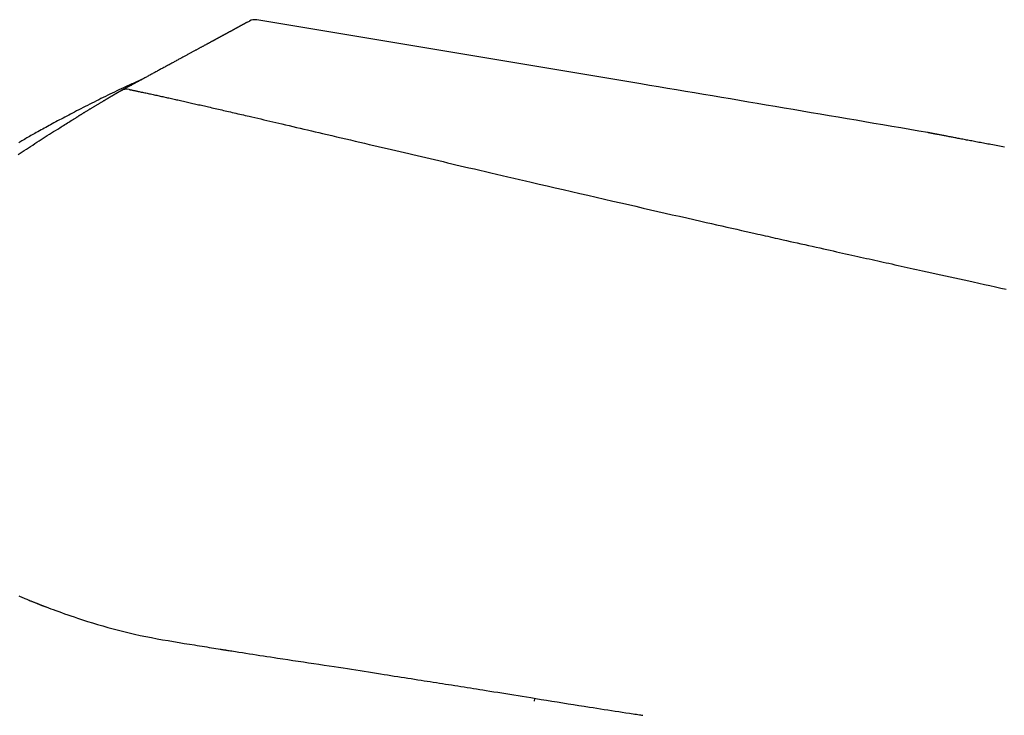
# Model space of a CAD drawing. Extents: x 0 to 2000, y 115 to 2915.
# Drawn here: x 552 to 638, y 1052 to 1113 of the extents above; entities that cross this region are included whole.
import ezdxf

# ---------------------------------------------------------------- set-up
doc = ezdxf.new("R2010")
doc.units = 0
doc.header["$MEASUREMENT"] = 0
doc.layers.add('便座', color=7, linetype='CONTINUOUS')

msp = doc.modelspace()

# ---------------------------------------------------------------- linework, layer by layer
at = {"layer": '便座', "color": 6, "linetype": 'CONTINUOUS'}
for p, q in [((572.125056, 1112.894711), (572.125215, 1112.894802)), ((572.617317, 1112.937255), (572.612175, 1112.934489)), ((571.787322, 1112.726242), (571.9752, 1112.828212)), ((571.9752, 1112.828212), (571.958591, 1112.819198)), ((571.967682, 1112.824131), (571.9752, 1112.828212)), ((562.536741, 1107.702387), (562.140956, 1107.522311)), ((597.026102, 1053.036064), (597.064238, 1053.289325))]:
    msp.add_line(p, q, dxfattribs=at)
at = {"layer": '便座', "color": 6, "linetype": 'CONTINUOUS', "flags": 128}
for points in [[(571.787322, 1112.726242), (571.786999, 1112.726067), (571.786074, 1112.725565), (571.784615, 1112.724773), (571.78269, 1112.723728), (571.780368, 1112.722468), (571.777715, 1112.721028), (571.774801, 1112.719446), (571.771693, 1112.717759), (571.768458, 1112.716004), (571.765165, 1112.714217), (571.761883, 1112.712435), (571.756852, 1112.709704), (571.751985, 1112.707063), (571.747251, 1112.704493), (571.742621, 1112.701981), (571.738067, 1112.699509), (571.733558, 1112.697061), (571.729065, 1112.694623), (571.724559, 1112.692177), (571.720011, 1112.689708), (571.71539, 1112.687201), (571.710669, 1112.684638), (571.700686, 1112.67922), (571.690244, 1112.673552), (571.67942, 1112.667677), (571.668295, 1112.661638), (571.656948, 1112.655479), (571.645459, 1112.649243), (571.633907, 1112.642973), (571.622373, 1112.636712), (571.610935, 1112.630504), (571.599673, 1112.624391), (571.588668, 1112.618417), (571.579067, 1112.613206), (571.569707, 1112.608126), (571.560558, 1112.603159), (571.55159, 1112.598292), (571.542775, 1112.593507), (571.534082, 1112.588788), (571.525483, 1112.584121), (571.516948, 1112.579488), (571.508447, 1112.574874), (571.499952, 1112.570262), (571.491432, 1112.565638), (571.481296, 1112.560136), (571.471089, 1112.554596), (571.460818, 1112.549021), (571.450488, 1112.543413), (571.440104, 1112.537777), (571.429671, 1112.532114), (571.419195, 1112.526427), (571.40868, 1112.520719), (571.398132, 1112.514994), (571.387556, 1112.509253), (571.376958, 1112.5035), (571.364076, 1112.496508), (571.35117, 1112.489502), (571.338241, 1112.482484), (571.32529, 1112.475454), (571.312318, 1112.468412), (571.299326, 1112.46136), (571.286315, 1112.454297), (571.273287, 1112.447225), (571.260242, 1112.440144), (571.247183, 1112.433055), (571.234109, 1112.425958), (571.218745, 1112.417618), (571.203372, 1112.409273), (571.188, 1112.400929), (571.172636, 1112.392589), (571.157291, 1112.384259), (571.141974, 1112.375944), (571.126692, 1112.367648), (571.111455, 1112.359377), (571.096273, 1112.351136), (571.081154, 1112.342928), (571.066106, 1112.33476), (571.049468, 1112.325728), (571.032916, 1112.316743), (571.016433, 1112.307795), (571.000005, 1112.298877), (570.983617, 1112.289981), (570.967254, 1112.281098), (570.9509, 1112.27222), (570.93454, 1112.26334), (570.918161, 1112.254448), (570.901745, 1112.245536), (570.885279, 1112.236598), (570.864507, 1112.225322), (570.843641, 1112.213994), (570.822689, 1112.20262), (570.801659, 1112.191204), (570.780561, 1112.17975), (570.759403, 1112.168265), (570.738195, 1112.156751), (570.716945, 1112.145215), (570.695661, 1112.133661), (570.674354, 1112.122094), (570.653031, 1112.110519), (570.627275, 1112.096537), (570.601496, 1112.082542), (570.57568, 1112.068526), (570.549811, 1112.054483), (570.523878, 1112.040404), (570.497864, 1112.026282), (570.471757, 1112.012109), (570.445542, 1111.997877), (570.419206, 1111.98358), (570.392733, 1111.969208), (570.366111, 1111.954755), (570.334921, 1111.937822), (570.303546, 1111.920789), (570.272023, 1111.903675), (570.240389, 1111.886501), (570.208681, 1111.869287), (570.176936, 1111.852053), (570.145192, 1111.83482), (570.113486, 1111.817606), (570.081855, 1111.800433), (570.050335, 1111.783321), (570.018964, 1111.76629), (569.990165, 1111.750655), (569.961521, 1111.735104), (569.933028, 1111.719634), (569.904682, 1111.704245), (569.876479, 1111.688933), (569.848415, 1111.673697), (569.820486, 1111.658534), (569.792689, 1111.643442), (569.765019, 1111.62842), (569.737473, 1111.613464), (569.710047, 1111.598574), (569.686033, 1111.585536), (569.662103, 1111.572544), (569.638254, 1111.559596), (569.614481, 1111.546689), (569.590778, 1111.53382), (569.567141, 1111.520987), (569.543565, 1111.508187), (569.520046, 1111.495417), (569.496578, 1111.482676), (569.473158, 1111.469961), (569.44978, 1111.457268), (569.427435, 1111.445136), (569.40512, 1111.433021), (569.382831, 1111.420919), (569.360563, 1111.408829), (569.338311, 1111.396748), (569.316072, 1111.384673), (569.293841, 1111.372603), (569.271613, 1111.360535), (569.249384, 1111.348466), (569.22715, 1111.336394), (569.204906, 1111.324316), (569.180323, 1111.310969), (569.155717, 1111.297609), (569.131081, 1111.284234), (569.10641, 1111.270838), (569.081697, 1111.25742), (569.056936, 1111.243977), (569.032121, 1111.230504), (569.007247, 1111.216998), (568.982307, 1111.203457), (568.957295, 1111.189877), (568.932205, 1111.176255), (568.901482, 1111.159574), (568.870643, 1111.14283), (568.8397, 1111.12603), (568.808663, 1111.109178), (568.77754, 1111.092281), (568.746343, 1111.075343), (568.715081, 1111.058369), (568.683765, 1111.041366), (568.652405, 1111.024339), (568.62101, 1111.007294), (568.589591, 1110.990235), (568.552455, 1110.970072), (568.515305, 1110.949902), (568.478144, 1110.929725), (568.440976, 1110.909545), (568.403805, 1110.889363), (568.366638, 1110.869183), (568.329476, 1110.849006), (568.292326, 1110.828835), (568.255192, 1110.808673), (568.218077, 1110.788521), (568.180987, 1110.768383), (568.138806, 1110.745481), (568.09666, 1110.722597), (568.054544, 1110.699729), (568.012455, 1110.676876), (567.970389, 1110.654036), (567.928344, 1110.631206), (567.886315, 1110.608386), (567.844299, 1110.585572), (567.802292, 1110.562764), (567.760292, 1110.539958), (567.718294, 1110.517154), (567.670696, 1110.491309), (567.623099, 1110.465464), (567.575509, 1110.439623), (567.527927, 1110.413786), (567.480358, 1110.387956), (567.432804, 1110.362135), (567.38527, 1110.336323), (567.337758, 1110.310524), (567.290272, 1110.284738), (567.242814, 1110.258968), (567.19539, 1110.233215), (567.141886, 1110.204161), (567.088417, 1110.175126), (567.03497, 1110.146102), (566.981536, 1110.117086), (566.928103, 1110.088069), (566.874659, 1110.059046), (566.821193, 1110.030012), (566.767695, 1110.000959), (566.714153, 1109.971882), (566.660555, 1109.942775), (566.606891, 1109.913632), (566.544961, 1109.879999), (566.482937, 1109.846314), (566.420829, 1109.812584), (566.358645, 1109.778812), (566.296396, 1109.745005), (566.23409, 1109.711166), (566.171738, 1109.677301), (566.109347, 1109.643416), (566.046928, 1109.609514), (565.98449, 1109.575602), (565.922042, 1109.541684), (565.852182, 1109.50374), (565.782309, 1109.465789), (565.712412, 1109.427823), (565.642476, 1109.389836), (565.572491, 1109.351822), (565.502443, 1109.313774), (565.432321, 1109.275684), (565.362112, 1109.237547), (565.291804, 1109.199356), (565.221385, 1109.161103), (565.150842, 1109.122783), (565.073652, 1109.080851), (564.996323, 1109.038844), (564.918877, 1108.996772), (564.841337, 1108.954648), (564.763726, 1108.912485), (564.686065, 1108.870295), (564.608379, 1108.82809), (564.530689, 1108.785883), (564.453018, 1108.743685), (564.375389, 1108.70151), (564.297825, 1108.659369), (564.219969, 1108.617068), (564.14219, 1108.57481), (564.064478, 1108.532586), (563.986822, 1108.490393), (563.909212, 1108.448224), (563.831636, 1108.406073), (563.754084, 1108.363934), (563.676545, 1108.321802), (563.599009, 1108.279671), (563.521465, 1108.237534), (563.443902, 1108.195387), (563.369284, 1108.154839), (563.294649, 1108.114282), (563.220007, 1108.07372), (563.145369, 1108.03316), (563.070744, 1107.992607), (562.996144, 1107.952066), (562.921578, 1107.911543), (562.847057, 1107.871044), (562.77259, 1107.830575), (562.698189, 1107.79014), (562.623864, 1107.749746), (562.556675, 1107.71323), (562.489505, 1107.676723), (562.422303, 1107.640199), (562.355018, 1107.603629), (562.287599, 1107.566987), (562.219996, 1107.530243), (562.152156, 1107.49337), (562.084029, 1107.456341), (562.015564, 1107.419128), (561.94671, 1107.381703), (561.877416, 1107.344038), (561.816384, 1107.310863), (561.755068, 1107.277534), (561.693558, 1107.244099), (561.631947, 1107.210609), (561.570326, 1107.177113), (561.508786, 1107.143662), (561.44742, 1107.110303), (561.386318, 1107.077089), (561.325573, 1107.044068), (561.265277, 1107.01129), (561.20552, 1106.978805), (561.168319, 1106.958582), (561.131367, 1106.938494), (561.094663, 1106.918541), (561.058207, 1106.898722), (561.021998, 1106.879038), (560.986037, 1106.859488), (560.950324, 1106.840073), (560.914857, 1106.820792), (560.879637, 1106.801645), (560.844663, 1106.782631), (560.809935, 1106.763752), (560.794408, 1106.75531), (560.779179, 1106.747031), (560.764497, 1106.73905), (560.750611, 1106.731501), (560.73777, 1106.72452), (560.726223, 1106.718242), (560.716217, 1106.712803), (560.708002, 1106.708336), (560.701826, 1106.704979), (560.697938, 1106.702865), (560.696587, 1106.702131)], [(562.536707, 1107.702368), (562.532946, 1107.700675), (562.522109, 1107.695795), (562.504864, 1107.688029), (562.481877, 1107.677678), (562.453818, 1107.665043), (562.421354, 1107.650425), (562.385154, 1107.634124), (562.345884, 1107.61644), (562.304212, 1107.597676), (562.260808, 1107.57813), (562.216337, 1107.558105), (562.105356, 1107.508125), (561.992139, 1107.457107), (561.876844, 1107.405092), (561.759627, 1107.352118), (561.640644, 1107.298226), (561.520051, 1107.243455), (561.398005, 1107.187844), (561.274663, 1107.131433), (561.150181, 1107.074261), (561.024715, 1107.016369), (560.898421, 1106.957796), (560.704584, 1106.867275), (560.509437, 1106.775419), (560.313229, 1106.682384), (560.116211, 1106.588325), (559.918631, 1106.4934), (559.720739, 1106.397764), (559.522785, 1106.301574), (559.325018, 1106.204986), (559.127688, 1106.108156), (558.931045, 1106.01124), (558.735337, 1105.914394), (558.534393, 1105.814574), (558.334697, 1105.714984), (558.13623, 1105.615613), (557.938975, 1105.516449), (557.742915, 1105.417481), (557.548032, 1105.318697), (557.354308, 1105.220086), (557.161727, 1105.121636), (556.97027, 1105.023336), (556.779919, 1104.925174), (556.590658, 1104.827138), (556.423834, 1104.740358), (556.257787, 1104.653638), (556.092455, 1104.566949), (555.927775, 1104.48026), (555.763681, 1104.393543), (555.600112, 1104.306767), (555.437003, 1104.219903), (555.274292, 1104.132921), (555.111913, 1104.045791), (554.949805, 1103.958482), (554.787904, 1103.870967), (554.647344, 1103.794731), (554.506893, 1103.718316), (554.366551, 1103.641722), (554.226318, 1103.564947), (554.086195, 1103.487992), (553.946182, 1103.410856), (553.806279, 1103.333539), (553.666487, 1103.256041), (553.526806, 1103.178361), (553.387237, 1103.1005), (553.247781, 1103.022457), (553.129515, 1102.95608), (553.011427, 1102.889629), (552.893611, 1102.823158), (552.776164, 1102.756725), (552.659181, 1102.690386), (552.542759, 1102.624196), (552.426992, 1102.558212), (552.311977, 1102.492491), (552.19781, 1102.427088), (552.084587, 1102.36206), (551.972403, 1102.297462), (551.880849, 1102.244618), (551.789794, 1102.191947), (551.698971, 1102.13929)], [(561.398977, 1106.816001), (561.401457, 1106.81549), (561.408588, 1106.814022), (561.419908, 1106.811692), (561.434954, 1106.808594), (561.453265, 1106.804824), (561.474378, 1106.800477), (561.49783, 1106.795648), (561.523161, 1106.790433), (561.549906, 1106.784926), (561.577605, 1106.779224), (561.605794, 1106.77342), (561.665268, 1106.761174), (561.724901, 1106.748892), (561.784727, 1106.736564), (561.844777, 1106.72418), (561.905086, 1106.71173), (561.965687, 1106.699202), (562.026614, 1106.686588), (562.087899, 1106.673877), (562.149576, 1106.661059), (562.211678, 1106.648124), (562.274239, 1106.635061), (562.373539, 1106.614258), (562.473869, 1106.593158), (562.575041, 1106.571806), (562.676869, 1106.550246), (562.779166, 1106.52852), (562.881745, 1106.506674), (562.984421, 1106.484751), (563.087006, 1106.462794), (563.189314, 1106.440847), (563.291159, 1106.418955), (563.392354, 1106.397161), (563.501899, 1106.373524), (563.610538, 1106.350038), (563.71836, 1106.326682), (563.825457, 1106.30344), (563.931919, 1106.28029), (564.037836, 1106.257216), (564.143298, 1106.234197), (564.248396, 1106.211215), (564.35322, 1106.188251), (564.45786, 1106.165287), (564.562407, 1106.142303), (564.675582, 1106.117377), (564.788754, 1106.092408), (564.901923, 1106.067396), (565.015089, 1106.042342), (565.128252, 1106.017247), (565.241412, 1105.992113), (565.354569, 1105.96694), (565.467723, 1105.94173), (565.580876, 1105.916484), (565.694026, 1105.891204), (565.807173, 1105.865889), (565.928638, 1105.838677), (566.050064, 1105.811436), (566.171416, 1105.784176), (566.292657, 1105.756905), (566.413751, 1105.729633), (566.534663, 1105.70237), (566.655355, 1105.675123), (566.775793, 1105.647902), (566.89594, 1105.620717), (567.015759, 1105.593576), (567.135215, 1105.566489), (567.261919, 1105.537728), (567.388239, 1105.509023), (567.514241, 1105.48036), (567.639994, 1105.451725), (567.765566, 1105.423104), (567.891023, 1105.394483), (568.016434, 1105.365846), (568.141867, 1105.337179), (568.267389, 1105.308469), (568.393067, 1105.279701), (568.51897, 1105.250861), (568.666653, 1105.217005), (568.814592, 1105.183066), (568.962642, 1105.149075), (569.110657, 1105.115068), (569.258494, 1105.081079), (569.406008, 1105.047141), (569.553053, 1105.01329), (569.699486, 1104.979558), (569.845162, 1104.94598), (569.989935, 1104.912591), (570.133662, 1104.879424), (570.300333, 1104.840939), (570.46568, 1104.802734), (570.630011, 1104.76474), (570.793633, 1104.726885), (570.956851, 1104.6891), (571.119974, 1104.651314), (571.283307, 1104.613456), (571.447157, 1104.575457), (571.611831, 1104.537247), (571.777635, 1104.498754), (571.944877, 1104.459909), (572.19633, 1104.401471), (572.451193, 1104.342203), (572.709028, 1104.282208), (572.969398, 1104.22159), (573.231865, 1104.160451), (573.495993, 1104.098895), (573.761344, 1104.037024), (574.027481, 1103.974941), (574.293967, 1103.91275), (574.560365, 1103.850553), (574.826236, 1103.788453), (575.151882, 1103.712359), (575.476401, 1103.636494), (575.800123, 1103.560783), (576.123376, 1103.485153), (576.446488, 1103.40953), (576.769789, 1103.333839), (577.093607, 1103.258006), (577.41827, 1103.181958), (577.744108, 1103.10562), (578.071449, 1103.028918), (578.400622, 1102.951778), (578.805179, 1102.856964), (579.212368, 1102.761526), (579.621602, 1102.665604), (580.032295, 1102.569336), (580.443861, 1102.472861), (580.855713, 1102.376319), (581.267265, 1102.279849), (581.677929, 1102.183589), (582.087119, 1102.08768), (582.494249, 1101.992259), (582.898732, 1101.897466), (583.293096, 1101.805053), (583.684468, 1101.713353), (584.072974, 1101.622335), (584.458743, 1101.531972), (584.841903, 1101.442234), (585.222583, 1101.353094), (585.600909, 1101.264522), (585.977011, 1101.17649), (586.351015, 1101.088969), (586.723052, 1101.001931), (587.093247, 1100.915346), (587.476578, 1100.825715), (587.858332, 1100.73648), (588.238785, 1100.647576), (588.618214, 1100.558938), (588.996895, 1100.470502), (589.375105, 1100.382203), (589.753121, 1100.293977), (590.131218, 1100.205759), (590.509674, 1100.117485), (590.888764, 1100.02909), (591.268765, 1099.940509), (591.749621, 1099.828457), (592.232753, 1099.71592), (592.718551, 1099.602808), (593.207404, 1099.489033), (593.699699, 1099.374507), (594.195825, 1099.259142), (594.696171, 1099.142849), (595.201127, 1099.02554), (595.711079, 1098.907126), (596.226417, 1098.78752), (596.747531, 1098.666632), (597.437778, 1098.506599), (598.137233, 1098.344537), (598.844569, 1098.180755), (599.558461, 1098.015565), (600.277582, 1097.849278), (601.000608, 1097.682204), (601.726211, 1097.514655), (602.453065, 1097.346941), (603.179846, 1097.179373), (603.905227, 1097.012263), (604.627881, 1096.845921), (605.281978, 1096.695486), (605.932817, 1096.545925), (606.580494, 1096.397219), (607.225104, 1096.249349), (607.866744, 1096.102297), (608.505508, 1095.956043), (609.141493, 1095.810569), (609.774794, 1095.665855), (610.405506, 1095.521883), (611.033725, 1095.378634), (611.659548, 1095.236088), (612.120471, 1095.131205), (612.579089, 1095.026931), (613.034353, 1094.923502), (613.485217, 1094.821152), (613.930632, 1094.720117), (614.36955, 1094.620632), (614.800923, 1094.522931), (615.223705, 1094.427251), (615.636846, 1094.333826), (616.039299, 1094.242891), (616.430017, 1094.154682), (616.654332, 1094.104075), (616.875288, 1094.054254), (617.093956, 1094.004976), (617.311407, 1093.956003), (617.528713, 1093.907093), (617.746944, 1093.858005), (617.967173, 1093.808499), (618.190469, 1093.758333), (618.417905, 1093.707267), (618.650551, 1093.655061), (618.889479, 1093.601474), (619.185929, 1093.53502), (619.491653, 1093.466526), (619.805303, 1093.396293), (620.125532, 1093.324623), (620.450993, 1093.251819), (620.780339, 1093.178182), (621.112221, 1093.104016), (621.445292, 1093.029621), (621.778206, 1092.9553), (622.109615, 1092.881356), (622.438171, 1092.80809), (622.722728, 1092.744672), (623.004306, 1092.68195), (623.283148, 1092.619868), (623.559497, 1092.558372), (623.833595, 1092.497405), (624.105686, 1092.436912), (624.376011, 1092.376836), (624.644815, 1092.317123), (624.91234, 1092.257716), (625.178829, 1092.198559), (625.444524, 1092.139597), (625.696369, 1092.083725), (625.94766, 1092.02799), (626.19834, 1091.972403), (626.448352, 1091.916977), (626.697638, 1091.861723), (626.946142, 1091.806653), (627.193806, 1091.751779), (627.440574, 1091.697112), (627.686387, 1091.642663), (627.931189, 1091.588445), (628.174923, 1091.534469), (628.443987, 1091.474889), (628.712023, 1091.415544), (628.979389, 1091.356354), (629.24644, 1091.297241), (629.513533, 1091.238129), (629.781026, 1091.178937), (630.049274, 1091.119588), (630.318634, 1091.060004), (630.589462, 1091.000107), (630.862117, 1090.939818), (631.136953, 1090.879059), (631.535487, 1090.790978), (631.938293, 1090.701979), (632.34442, 1090.612273), (632.752912, 1090.522073), (633.162818, 1090.431587), (633.573182, 1090.341027), (633.983053, 1090.250605), (634.391476, 1090.16053), (634.797498, 1090.071015), (635.200165, 1089.982268), (635.598525, 1089.894502), (636.092206, 1089.785781), (636.57916, 1089.678592), (637.06097, 1089.572586), (637.539222, 1089.467415), (638.015497, 1089.362728), (638.491382, 1089.258177)], [(560.696587, 1106.702131), (560.696523, 1106.702096), (560.696341, 1106.701996), (560.696054, 1106.701838), (560.695673, 1106.70163), (560.695212, 1106.701377), (560.694683, 1106.701087), (560.694099, 1106.700767), (560.693473, 1106.700423), (560.692817, 1106.700064), (560.692144, 1106.699695), (560.691467, 1106.699323), (560.690139, 1106.698595), (560.688839, 1106.697882), (560.687562, 1106.697181), (560.686303, 1106.69649), (560.685055, 1106.695805), (560.683815, 1106.695123), (560.682576, 1106.694442), (560.681333, 1106.693757), (560.680082, 1106.693067), (560.678816, 1106.692368), (560.67753, 1106.691657), (560.674613, 1106.690041), (560.671589, 1106.68836), (560.668471, 1106.686624), (560.665274, 1106.68484), (560.662011, 1106.683016), (560.658698, 1106.68116), (560.655347, 1106.679281), (560.651973, 1106.677387), (560.648591, 1106.675486), (560.645213, 1106.673586), (560.641855, 1106.671695), (560.637812, 1106.669416), (560.633814, 1106.66716), (560.629855, 1106.664925), (560.625932, 1106.662709), (560.622039, 1106.660507), (560.618173, 1106.658318), (560.614327, 1106.65614), (560.610499, 1106.65397), (560.606683, 1106.651805), (560.602874, 1106.649643), (560.599068, 1106.647481), (560.594546, 1106.64491), (560.590022, 1106.642337), (560.585496, 1106.639761), (560.580968, 1106.637183), (560.57644, 1106.634602), (560.571911, 1106.63202), (560.567381, 1106.629435), (560.562851, 1106.62685), (560.558321, 1106.624263), (560.553792, 1106.621675), (560.549264, 1106.619087), (560.544077, 1106.61612), (560.53889, 1106.613153), (560.533705, 1106.610185), (560.528522, 1106.607216), (560.52334, 1106.604247), (560.518158, 1106.601277), (560.512978, 1106.598307), (560.507799, 1106.595336), (560.50262, 1106.592364), (560.497442, 1106.589391), (560.492265, 1106.586418), (560.486458, 1106.583082), (560.480652, 1106.579745), (560.474846, 1106.576407), (560.469041, 1106.573068), (560.463236, 1106.569728), (560.457432, 1106.566387), (560.451628, 1106.563046), (560.445825, 1106.559703), (560.440022, 1106.55636), (560.43422, 1106.553016), (560.428418, 1106.549671), (560.422023, 1106.545984), (560.415631, 1106.542297), (560.409244, 1106.538611), (560.402864, 1106.534928), (560.396492, 1106.53125), (560.390132, 1106.527576), (560.383784, 1106.523909), (560.377451, 1106.52025), (560.371136, 1106.5166), (560.36484, 1106.51296), (560.358565, 1106.509331), (560.351772, 1106.505401), (560.345009, 1106.501488), (560.338283, 1106.497595), (560.331597, 1106.493725), (560.324955, 1106.489878), (560.31836, 1106.486059), (560.311818, 1106.482269), (560.305332, 1106.478511), (560.298907, 1106.474786), (560.292545, 1106.471099), (560.286253, 1106.46745), (560.278772, 1106.463112), (560.27138, 1106.458823), (560.264057, 1106.454574), (560.256788, 1106.450354), (560.249553, 1106.446154), (560.242336, 1106.441962), (560.235118, 1106.43777), (560.227884, 1106.433567), (560.220615, 1106.429343), (560.213293, 1106.425087), (560.205901, 1106.42079), (560.192649, 1106.413083), (560.179144, 1106.405227), (560.165407, 1106.397234), (560.151457, 1106.389115), (560.137316, 1106.380881), (560.123003, 1106.372544), (560.108538, 1106.364117), (560.093941, 1106.355609), (560.079231, 1106.347034), (560.06443, 1106.338402), (560.049557, 1106.329725), (560.027886, 1106.317077), (560.006127, 1106.304371), (559.984302, 1106.29162), (559.962432, 1106.278837), (559.940539, 1106.266034), (559.918644, 1106.253224), (559.896769, 1106.240419), (559.874935, 1106.227632), (559.853163, 1106.214876), (559.831475, 1106.202162), (559.809892, 1106.189505), (559.784434, 1106.174567), (559.75914, 1106.159716), (559.733993, 1106.144944), (559.708979, 1106.130242), (559.684083, 1106.115602), (559.659289, 1106.101015), (559.634582, 1106.086471), (559.609946, 1106.071963), (559.585367, 1106.057482), (559.560828, 1106.043019), (559.536315, 1106.028565), (559.505909, 1106.010627), (559.475505, 1105.992684), (559.445094, 1105.974726), (559.414661, 1105.956748), (559.384196, 1105.938741), (559.353685, 1105.920697), (559.323117, 1105.902611), (559.292479, 1105.884473), (559.26176, 1105.866278), (559.230946, 1105.848017), (559.200026, 1105.829683), (559.159961, 1105.805913), (559.119697, 1105.782007), (559.079232, 1105.757965), (559.038563, 1105.733784), (558.997689, 1105.709464), (558.956608, 1105.685003), (558.915317, 1105.6604), (558.873815, 1105.635652), (558.8321, 1105.610759), (558.790169, 1105.585719), (558.748021, 1105.560531), (558.698426, 1105.530868), (558.64859, 1105.501035), (558.598574, 1105.471071), (558.548437, 1105.44101), (558.49824, 1105.410889), (558.448043, 1105.380745), (558.397905, 1105.350615), (558.347886, 1105.320533), (558.298047, 1105.290538), (558.248448, 1105.260666), (558.199148, 1105.230952), (558.154682, 1105.204134), (558.110465, 1105.177448), (558.06645, 1105.150867), (558.022589, 1105.124362), (557.978835, 1105.097904), (557.93514, 1105.071466), (557.891458, 1105.045018), (557.847741, 1105.018534), (557.803941, 1104.991983), (557.760011, 1104.965339), (557.715904, 1104.938572), (557.677135, 1104.915033), (557.638231, 1104.8914), (557.599229, 1104.867694), (557.560166, 1104.843938), (557.521078, 1104.820153), (557.482002, 1104.796359), (557.442975, 1104.77258), (557.404034, 1104.748836), (557.365215, 1104.725149), (557.326556, 1104.70154), (557.288094, 1104.678031), (557.262169, 1104.662174), (557.236345, 1104.646369), (557.210614, 1104.630614), (557.184968, 1104.614904), (557.159402, 1104.599236), (557.133908, 1104.583606), (557.108478, 1104.568013), (557.083107, 1104.552451), (557.057787, 1104.536918), (557.032511, 1104.52141), (557.007272, 1104.505924), (556.994728, 1104.498227), (556.982398, 1104.490662), (556.970489, 1104.483355), (556.959207, 1104.476432), (556.948759, 1104.470022), (556.939352, 1104.46425), (556.931191, 1104.459243), (556.924485, 1104.455128), (556.919438, 1104.452031), (556.916259, 1104.450081), (556.915154, 1104.449402)], [(551.64795, 1101.097191), (551.827573, 1101.215303), (552.007903, 1101.333597), (552.189095, 1101.452174), (552.371302, 1101.571134), (552.55468, 1101.690577), (552.739383, 1101.810604), (552.925566, 1101.931316), (553.113384, 1102.052812), (553.302991, 1102.175193), (553.483203, 1102.291262), (553.664794, 1102.407973), (553.847419, 1102.525095), (554.030736, 1102.642397), (554.214398, 1102.759648), (554.398063, 1102.876615), (554.581385, 1102.993067), (554.764021, 1103.108774), (554.945626, 1103.223504), (555.125856, 1103.337025), (555.304367, 1103.449106), (555.418677, 1103.520682), (555.532189, 1103.591615), (555.644969, 1103.66196), (555.75708, 1103.73177), (555.868586, 1103.801103), (555.979553, 1103.870011), (556.090043, 1103.93855), (556.200123, 1104.006775), (556.309856, 1104.07474), (556.419306, 1104.1425), (556.528538, 1104.210111), (556.581195, 1104.242702), (556.632949, 1104.274735), (556.682935, 1104.305673), (556.730284, 1104.33498), (556.774132, 1104.362119), (556.813612, 1104.386554), (556.847856, 1104.407749), (556.875999, 1104.425168), (556.897174, 1104.438274), (556.910514, 1104.446531), (556.915154, 1104.449402)], [(638.344907, 1101.745706), (638.195327, 1101.773731), (638.045761, 1101.80177), (637.89621, 1101.829823), (637.746677, 1101.857888), (637.597164, 1101.885966), (637.447673, 1101.914057), (637.298206, 1101.942159), (637.148766, 1101.970273), (637.016619, 1101.995148), (636.884492, 1102.020033), (636.75238, 1102.044927), (636.620279, 1102.069833), (636.488186, 1102.09475), (636.356098, 1102.119678), (636.22401, 1102.14462), (636.091919, 1102.169574), (635.959822, 1102.194542), (635.827715, 1102.219524), (635.695594, 1102.244522), (635.581467, 1102.266124), (635.46733, 1102.287738), (635.353186, 1102.309362), (635.239039, 1102.330996), (635.124891, 1102.35264), (635.010747, 1102.374293), (634.896609, 1102.395954), (634.78248, 1102.417623), (634.668364, 1102.439299), (634.554264, 1102.460983), (634.440182, 1102.482672), (634.345269, 1102.500725), (634.250322, 1102.518792), (634.155292, 1102.536881), (634.060132, 1102.555002), (633.964792, 1102.573164), (633.869223, 1102.591376), (633.773377, 1102.609648), (633.677205, 1102.627989), (633.580658, 1102.646408), (633.483687, 1102.664915), (633.386244, 1102.683518), (633.308593, 1102.698347), (633.230754, 1102.713216), (633.152864, 1102.728099), (633.075063, 1102.742969), (632.997489, 1102.7578), (632.920281, 1102.772566), (632.843578, 1102.78724), (632.767519, 1102.801795), (632.692243, 1102.816206), (632.617889, 1102.830445), (632.544595, 1102.844487), (632.502589, 1102.852537), (632.46096, 1102.860516), (632.419683, 1102.86843), (632.378731, 1102.876283), (632.338076, 1102.884081), (632.297694, 1102.891828), (632.257557, 1102.899529), (632.217638, 1102.907189), (632.177913, 1102.914814), (632.138353, 1102.922407), (632.098933, 1102.929975), (632.077412, 1102.934107), (632.055938, 1102.93823), (632.034526, 1102.942341), (632.01319, 1102.946439), (631.991944, 1102.950519), (631.970801, 1102.954579), (631.949776, 1102.958617), (631.928884, 1102.96263), (631.908136, 1102.966616), (631.887549, 1102.970571), (631.867135, 1102.974493), (631.856513, 1102.976534), (631.845917, 1102.97857), (631.835326, 1102.980605), (631.824715, 1102.982644), (631.81406, 1102.984692), (631.803337, 1102.986753), (631.792523, 1102.988832), (631.781594, 1102.990933), (631.770526, 1102.993061), (631.759295, 1102.99522), (631.747877, 1102.997416), (631.739666, 1102.998995), (631.73135, 1103.000594), (631.722926, 1103.002214), (631.714395, 1103.003855), (631.705756, 1103.005517), (631.697008, 1103.0072), (631.68815, 1103.008904), (631.679182, 1103.01063), (631.670104, 1103.012377), (631.660914, 1103.014146), (631.651612, 1103.015937), (631.645749, 1103.017066), (631.639911, 1103.01819), (631.634165, 1103.019297), (631.628579, 1103.020372), (631.623221, 1103.021404), (631.618161, 1103.022379), (631.613465, 1103.023284), (631.609202, 1103.024105), (631.60544, 1103.024831), (631.602247, 1103.025446), (631.599692, 1103.025939), (631.599422, 1103.025991), (631.599157, 1103.026043), (631.59889, 1103.026094), (631.598615, 1103.026147), (631.598327, 1103.026203), (631.598019, 1103.026262), (631.597684, 1103.026327), (631.597318, 1103.026398), (631.596912, 1103.026476), (631.596462, 1103.026563), (631.595961, 1103.02666), (631.595691, 1103.026712), (631.595413, 1103.026766), (631.595135, 1103.02682), (631.594864, 1103.026872), (631.594606, 1103.026922), (631.594369, 1103.026968), (631.594159, 1103.027008), (631.593984, 1103.027042), (631.59385, 1103.027068), (631.593765, 1103.027084), (631.593735, 1103.02709)], [(551.705713, 1062.301767), (551.812346, 1062.255871), (551.917253, 1062.210964), (552.020633, 1062.166955), (552.122687, 1062.123754), (552.223615, 1062.08127), (552.323615, 1062.039411), (552.422888, 1061.998087), (552.521634, 1061.957208), (552.620052, 1061.916681), (552.718342, 1061.876416), (552.767597, 1061.856315), (552.816869, 1061.836257), (552.866158, 1061.816242), (552.915464, 1061.79627), (552.964787, 1061.776342), (553.014126, 1061.756458), (553.063481, 1061.736617), (553.112852, 1061.716821), (553.162238, 1061.697068), (553.211638, 1061.677359), (553.261053, 1061.657695), (553.28579, 1061.64787), (553.31053, 1061.638056), (553.335273, 1061.628253), (553.36002, 1061.618462), (553.384771, 1061.608681), (553.409525, 1061.598912), (553.434283, 1061.589154), (553.459044, 1061.579407), (553.483808, 1061.569671), (553.508576, 1061.559946), (553.533347, 1061.550232), (553.545739, 1061.545378), (553.558132, 1061.540526), (553.570526, 1061.535677), (553.582921, 1061.53083), (553.595316, 1061.525987), (553.607713, 1061.521146), (553.62011, 1061.516308), (553.632508, 1061.511473), (553.644907, 1061.50664), (553.657307, 1061.501811), (553.669708, 1061.496984), (553.67591, 1061.494571), (553.682112, 1061.492159), (553.688314, 1061.489747), (553.694517, 1061.487337), (553.70072, 1061.484926), (553.706923, 1061.482517), (553.713126, 1061.480108), (553.71933, 1061.4777), (553.725533, 1061.475293), (553.731737, 1061.472886), (553.737941, 1061.47048), (553.741044, 1061.469278), (553.744146, 1061.468075), (553.747249, 1061.466873), (553.750351, 1061.46567), (553.753454, 1061.464468), (553.756557, 1061.463266), (553.75966, 1061.462064), (553.762762, 1061.460863), (553.765865, 1061.459661), (553.768968, 1061.45846), (553.772071, 1061.457259), (553.773623, 1061.456658), (553.775175, 1061.456058), (553.776726, 1061.455458), (553.778278, 1061.454857), (553.77983, 1061.454257), (553.781381, 1061.453657), (553.782933, 1061.453056), (553.784485, 1061.452456), (553.786036, 1061.451856), (553.787588, 1061.451256), (553.78914, 1061.450656), (553.789916, 1061.450356), (553.790692, 1061.450056), (553.791467, 1061.449756), (553.792243, 1061.449456), (553.793019, 1061.449156), (553.793795, 1061.448856), (553.794571, 1061.448556), (553.795347, 1061.448256), (553.796123, 1061.447956), (553.796899, 1061.447656), (553.797675, 1061.447356), (553.798063, 1061.447206), (553.798451, 1061.447056), (553.798839, 1061.446906), (553.799227, 1061.446756), (553.799615, 1061.446606), (553.800003, 1061.446456), (553.800391, 1061.446306), (553.800779, 1061.446156), (553.801167, 1061.446006), (553.801554, 1061.445857), (553.801942, 1061.445707), (553.802136, 1061.445632), (553.80233, 1061.445557), (553.802524, 1061.445482), (553.802718, 1061.445407), (553.802912, 1061.445332), (553.803106, 1061.445257), (553.8033, 1061.445182), (553.803494, 1061.445107), (553.803688, 1061.445032), (553.803882, 1061.444957), (553.804076, 1061.444882), (553.804173, 1061.444845), (553.80427, 1061.444807), (553.804367, 1061.44477), (553.804464, 1061.444732), (553.804561, 1061.444695), (553.804658, 1061.444657), (553.804755, 1061.44462), (553.804852, 1061.444582), (553.804949, 1061.444545), (553.805046, 1061.444507), (553.805143, 1061.44447), (553.805192, 1061.444451), (553.80524, 1061.444432), (553.805289, 1061.444414), (553.805337, 1061.444395), (553.805386, 1061.444376), (553.805434, 1061.444357), (553.805483, 1061.444339), (553.805531, 1061.44432), (553.80558, 1061.444301), (553.805628, 1061.444282), (553.805677, 1061.444264), (553.805701, 1061.444254), (553.805725, 1061.444245), (553.80575, 1061.444236), (553.805774, 1061.444226), (553.805798, 1061.444217), (553.805822, 1061.444207), (553.805847, 1061.444198), (553.805871, 1061.444189), (553.805895, 1061.444179), (553.805919, 1061.44417), (553.805944, 1061.444161), (553.805956, 1061.444156), (553.805968, 1061.444151), (553.80598, 1061.444147), (553.805992, 1061.444142), (553.806004, 1061.444137), (553.806016, 1061.444132), (553.806028, 1061.444128), (553.806041, 1061.444123), (553.806053, 1061.444118), (553.806065, 1061.444114), (553.806077, 1061.444109), (553.806083, 1061.444107), (553.806089, 1061.444104), (553.806095, 1061.444102), (553.8061, 1061.4441), (553.806106, 1061.444098), (553.806111, 1061.444096), (553.806116, 1061.444094), (553.80612, 1061.444093), (553.806123, 1061.444091), (553.806126, 1061.44409), (553.806129, 1061.444089), (553.80613, 1061.444089), (553.80613, 1061.444088), (553.806131, 1061.444088), (553.806132, 1061.444088), (553.806132, 1061.444088), (553.806132, 1061.444088), (553.806132, 1061.444088), (553.806132, 1061.444088), (553.806133, 1061.444088), (553.806133, 1061.444088), (553.806133, 1061.444088), (553.809646, 1061.442731), (553.819793, 1061.438817), (553.836027, 1061.432562), (553.857798, 1061.424184), (553.884557, 1061.4139), (553.915756, 1061.401928), (553.950844, 1061.388486), (553.989275, 1061.37379), (554.030498, 1061.358058), (554.073965, 1061.341507), (554.119128, 1061.324356), (554.308719, 1061.252865), (554.514665, 1061.176037), (554.735459, 1061.094516), (554.969594, 1061.008942), (555.215563, 1060.919958), (555.471856, 1060.828206), (555.736968, 1060.734328), (556.009391, 1060.638966), (556.287617, 1060.542763), (556.570139, 1060.446359), (556.855449, 1060.350397), (557.29567, 1060.205278), (557.739001, 1060.062905), (558.185544, 1059.923475), (558.635399, 1059.787188), (559.088667, 1059.654242), (559.545449, 1059.524834), (560.005846, 1059.399164), (560.469959, 1059.27743), (560.937889, 1059.159829), (561.409736, 1059.046561), (561.885602, 1058.937823), (562.376462, 1058.831383), (562.869931, 1058.729643), (563.364305, 1058.63235), (563.857878, 1058.539254), (564.348947, 1058.450103), (564.835808, 1058.364645), (565.316756, 1058.28263), (565.790087, 1058.203805), (566.254097, 1058.12792), (566.707082, 1058.054723), (567.147337, 1057.983963), (567.371868, 1057.947868), (567.592465, 1057.912372), (567.809138, 1057.877477), (568.021896, 1057.843185), (568.230751, 1057.809499), (568.435711, 1057.776421), (568.636787, 1057.743952), (568.833988, 1057.712094), (569.027324, 1057.680851), (569.216805, 1057.650223), (569.402441, 1057.620213), (569.467612, 1057.609677), (569.5313, 1057.599381), (569.592508, 1057.589486), (569.650242, 1057.580153), (569.703507, 1057.571542), (569.751307, 1057.563814), (569.792648, 1057.557131), (569.826535, 1057.551653), (569.851971, 1057.547541), (569.867963, 1057.544955), (569.873515, 1057.544058)], [(569.87384, 1057.54606), (569.888103, 1057.543824), (569.929102, 1057.537395), (569.994154, 1057.527196), (570.080574, 1057.513646), (570.185679, 1057.497167), (570.306784, 1057.478178), (570.441207, 1057.457102), (570.586262, 1057.434359), (570.739266, 1057.41037), (570.897536, 1057.385554), (571.058386, 1057.360335), (571.36307, 1057.312568), (571.667679, 1057.264839), (571.972506, 1057.21713), (572.277841, 1057.169421), (572.583979, 1057.121693), (572.891211, 1057.073927), (573.199828, 1057.026103), (573.510124, 1056.978204), (573.822391, 1056.930209), (574.136921, 1056.882099), (574.454005, 1056.833856), (574.899523, 1056.766514), (575.34952, 1056.698928), (575.802964, 1056.631149), (576.258825, 1056.563229), (576.716075, 1056.495217), (577.173682, 1056.427166), (577.630616, 1056.359127), (578.085847, 1056.29115), (578.538346, 1056.223288), (578.987082, 1056.155592), (579.431024, 1056.088112), (579.818792, 1056.028682), (580.202297, 1055.969472), (580.581825, 1055.910493), (580.957663, 1055.851756), (581.330098, 1055.793271), (581.699417, 1055.73505), (582.065906, 1055.677104), (582.429852, 1055.619442), (582.791542, 1055.562077), (583.151263, 1055.505018), (583.509301, 1055.448277), (583.810914, 1055.400553), (584.1116, 1055.353047), (584.411429, 1055.305744), (584.710472, 1055.258628), (585.008799, 1055.211683), (585.30648, 1055.164892), (585.603587, 1055.118239), (585.90019, 1055.071709), (586.196359, 1055.025286), (586.492165, 1054.978952), (586.787679, 1054.932693), (587.058113, 1054.890381), (587.328334, 1054.848116), (587.598312, 1054.8059), (587.868021, 1054.763731), (588.137432, 1054.721608), (588.406516, 1054.679532), (588.675247, 1054.637501), (588.943597, 1054.595516), (589.211536, 1054.553575), (589.479038, 1054.511678), (589.746074, 1054.469825), (590.021084, 1054.426685), (590.295731, 1054.383557), (590.570177, 1054.340406), (590.844587, 1054.297198), (591.119122, 1054.253898), (591.393945, 1054.210472), (591.669218, 1054.166886), (591.945105, 1054.123106), (592.221768, 1054.079097), (592.49937, 1054.034824), (592.778073, 1053.990254), (593.119483, 1053.935486), (593.463072, 1053.880198), (593.809139, 1053.824363), (594.157986, 1053.767955), (594.509912, 1053.710947), (594.865219, 1053.653312), (595.224206, 1053.595024), (595.587175, 1053.536054), (595.954425, 1053.476378), (596.326258, 1053.415967), (596.702974, 1053.354796), (597.159336, 1053.280762), (597.62186, 1053.205831), (598.089315, 1053.130228), (598.560472, 1053.054181), (599.0341, 1052.977914), (599.50897, 1052.901653), (599.983853, 1052.825626), (600.457517, 1052.750057), (600.928734, 1052.675173), (601.396274, 1052.601199), (601.858906, 1052.528362), (602.189103, 1052.476614), (602.516366, 1052.425516), (602.840955, 1052.375008), (603.163131, 1052.325029), (603.483155, 1052.275519), (603.801288, 1052.22642), (604.11779, 1052.17767), (604.432923, 1052.12921), (604.746946, 1052.08098), (605.060122, 1052.03292), (605.37271, 1051.98497), (605.534115, 1051.960213), (605.692772, 1051.935877), (605.846022, 1051.91237), (605.991204, 1051.890102), (606.125658, 1051.869478), (606.246725, 1051.850908), (606.351745, 1051.834799), (606.438057, 1051.82156), (606.503002, 1051.811599), (606.543919, 1051.805322), (606.55815, 1051.80314)]]:
    msp.add_lwpolyline(points, dxfattribs=at)
at = {"layer": '便座', "color": 6, "linetype": 'CONTINUOUS'}
for centre, radius, start, end in [((572.454553, 1111.95059), 1, 80.632674, 118.643146), ((561.194475, 1105.854215), 0.983287, 77.99609, 120.421044), ((631.560003, 1102.829955), 0.2, 76.086159, 80.290037)]:
    msp.add_arc(centre, radius, start, end, dxfattribs=at)
for points in [[(606.363608, 1107.31105), (595.118005, 1109.205701), (583.869207, 1111.081108), (572.617317, 1112.937255)], [(631.593735, 1103.02709), (623.185509, 1104.465839), (614.775452, 1105.893828), (606.363608, 1107.31105)]]:
    msp.add_open_spline(points, degree=3, dxfattribs=at)

doc.saveas('drawing.dxf')
